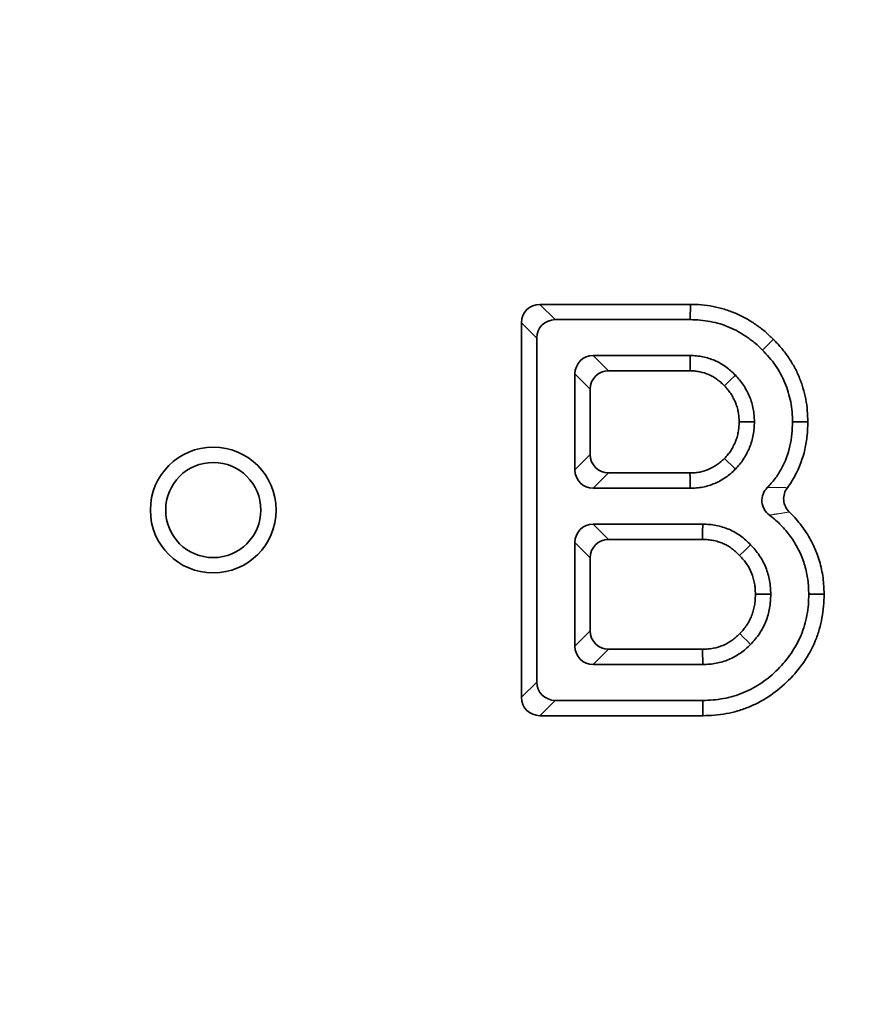
# Model space of a CAD drawing. Units: millimetres. Extents: x 75 to 2144, y 25 to 1461.
# Drawn here: x 1626 to 1649, y 889 to 915 of the extents above; entities that cross this region are included whole.
import ezdxf

# ---------------------------------------------------------------- set-up
doc = ezdxf.new("R2010")
doc.units = ezdxf.units.MM
doc.header["$LTSCALE"] = 5
doc.linetypes.add('PHANTOM', pattern=[12.7, 6.35, -1.27, 1.27, -1.27, 1.27, -1.27])
doc.layers.add('FORMAT', color=7, linetype='Continuous')
doc.styles.add('SLDTEXTSTYLE0', font='TXT', dxfattribs={"width": 0.7})
doc.dimstyles.new('SLDDIMSTYLE0', dxfattribs={"dimtxt": 18.520833, "dimasz": 14.541748, "dimexe": 0, "dimexo": 0.0625, "dimgap": 4.630208, "dimtad": 2, "dimdec": 0, "dimrnd": 1e-09, "dimzin": 12, "dimdsep": 46, "dimtxsty": 'SLDTEXTSTYLE0', "dimsah": 1, "dimcen": 0.09, "dimadec": 0, "dimazin": 3, "dimtfac": 1, "dimtdec": 0, "dimtofl": 0, "dimtmove": 0, "dimatfit": 3, "dimfxl": 0, "dimfrac": 2, "dimtolj": 1, "dimtzin": 12, "dimarcsym": 0})

# ---------------------------------------------------------------- blocks, each defined once
blk = doc.blocks.new('_D_8')
at = {"layer": 'FORMAT'}
for p, q in [((1472.305, 1041.579), (1472.305, 791.233)), ((1672.305, 1041.579), (1672.305, 791.233)), ((1472.305, 796.233), (1672.305, 796.233))]:
    blk.add_line(p, q, dxfattribs=at)
for points in [[(1472.305, 796.233), (1486.846, 793.996), (1486.846, 798.471)], [(1672.305, 796.233), (1657.763, 798.471), (1657.763, 793.996)]]:
    blk.add_solid(points, dxfattribs=at)
at = {"layer": 'FORMAT', "char_height": 18.5208, "attachment_point": 1, "style": 'SLDTEXTSTYLE0'}
for s, insert in [('%%c', (1528.233, 820.108)), ('200', (1556.874, 820.108)), ('2 places', (1520.911, 795.414))]:
    blk.add_mtext(s, dxfattribs=dict(at, insert=insert))

msp = doc.modelspace()

# ---------------------------------------------------------------- linework, layer by layer
at = {"color": 7, "linetype": 'Continuous', "lineweight": 35}
for p, q in [((1640.098, 907.037), (1644.051, 907.037)), ((1644.051, 907.037), (1644.046, 906.635)), ((1639.615, 896.716), (1639.615, 906.554)), ((1640.5, 906.635), (1644.046, 906.635)), ((1640.017, 897.118), (1640.017, 906.152)), ((1646.23, 906.119), (1645.945, 905.836)), ((1644.046, 905.693), (1641.5, 905.693)), ((1641.017, 905.21), (1641.017, 902.691)), ((1644.04, 905.291), (1641.902, 905.291)), ((1641.419, 904.808), (1641.419, 903.093)), ((1647.135, 903.949), (1646.733, 903.95)), ((1641.902, 902.61), (1644.039, 902.61)), ((1641.5, 902.208), (1644.046, 902.208)), ((1644.374, 901.263), (1641.5, 901.263)), ((1641.017, 900.78), (1641.017, 898.061)), ((1644.369, 900.861), (1641.902, 900.861)), ((1641.419, 900.378), (1641.419, 898.463)), ((1647.563, 899.425), (1647.16, 899.422)), ((1641.902, 897.98), (1644.369, 897.98)), ((1641.5, 897.578), (1644.374, 897.578)), ((1644.374, 896.635), (1640.5, 896.635)), ((1644.379, 896.233), (1644.374, 896.635)), ((1644.379, 896.233), (1640.098, 896.233))]:
    msp.add_line(p, q, dxfattribs=at)
at = {"color": 8, "linetype": 'PHANTOM', "lineweight": 18}
for p, q in [((1640.098, 907.037), (1640.5, 906.635)), ((1640.017, 906.152), (1639.615, 906.554)), ((1641.5, 905.693), (1641.902, 905.291)), ((1641.419, 904.808), (1641.017, 905.21)), ((1641.017, 902.691), (1641.419, 903.093)), ((1641.902, 902.61), (1641.5, 902.208)), ((1641.5, 901.263), (1641.902, 900.861)), ((1641.419, 900.378), (1641.017, 900.78)), ((1641.017, 898.061), (1641.419, 898.463)), ((1641.902, 897.98), (1641.5, 897.578)), ((1639.615, 896.716), (1640.017, 897.118)), ((1640.5, 896.635), (1640.098, 896.233))]:
    msp.add_line(p, q, dxfattribs=at)
at = {"color": 7, "linetype": 'Continuous', "lineweight": 35, "flags": 128}
for points in [[(1644.04, 905.291), (1644.043, 905.492), (1644.046, 905.693)], [(1644.943, 904.898), (1645.088, 905.038), (1645.232, 905.178)], [(1645.33, 903.95), (1645.531, 903.95), (1645.732, 903.95)], [(1644.944, 902.989), (1645.031, 902.904), (1645.119, 902.818), (1645.232, 902.708)], [(1644.039, 902.61), (1644.041, 902.479), (1644.043, 902.344), (1644.046, 902.208)], [(1644.369, 900.861), (1644.371, 901.062), (1644.374, 901.263)], [(1645.344, 900.44), (1645.487, 900.581), (1645.631, 900.722)], [(1645.758, 899.421), (1645.902, 899.422), (1646.031, 899.422), (1646.16, 899.422)], [(1645.345, 898.389), (1645.447, 898.288), (1645.539, 898.198), (1645.631, 898.107)], [(1644.369, 897.98), (1644.371, 897.833), (1644.373, 897.706), (1644.374, 897.578)]]:
    msp.add_lwpolyline(points, dxfattribs=at)
at = {"color": 7, "linetype": 'Continuous', "lineweight": 35}
for radius in [1.652, 1.25]:
    msp.add_circle((1631.517, 901.635), radius, dxfattribs=at)
for centre, major_axis in [((1640.133, 906.52), (-0.378, 0.378)), ((1640.535, 906.118), (-0.378, 0.378)), ((1641.535, 905.175), (-0.378, 0.378)), ((1641.937, 904.773), (-0.378, 0.378)), ((1641.937, 903.128), (-0.378, -0.378)), ((1641.535, 902.726), (-0.378, -0.378)), ((1641.535, 900.746), (-0.378, 0.378)), ((1641.937, 900.344), (-0.378, 0.378)), ((1641.937, 898.498), (-0.378, -0.378)), ((1641.535, 898.096), (-0.378, -0.378)), ((1640.535, 897.153), (-0.378, -0.378)), ((1640.133, 896.751), (-0.378, -0.378))]:
    msp.add_ellipse(centre, major_axis=major_axis, ratio=0.935113, start_param=5.531306, end_param=7.035065, dxfattribs=at)
for points, knots in [([(1644.051, 907.037), (1644.052, 907.037), (1644.054, 907.037), (1644.056, 907.037), (1644.144, 907.035), (1644.24, 907.033), (1644.447, 907.015), (1644.549, 907), (1644.746, 906.962), (1644.846, 906.939), (1645.047, 906.877), (1645.143, 906.841), (1645.328, 906.762), (1645.421, 906.718), (1645.603, 906.616), (1645.687, 906.562), (1645.808, 906.478), (1645.849, 906.449), (1645.93, 906.388), (1645.971, 906.355), (1646.091, 906.254), (1646.16, 906.186), (1646.224, 906.125), (1646.226, 906.123), (1646.228, 906.121), (1646.23, 906.119)], [-0.002384, -0.002384, -0.002384, -0.002384, 0, 0, 0, 0.125, 0.125, 0.25, 0.25, 0.375, 0.375, 0.5, 0.5, 0.625, 0.625, 0.75, 0.75, 0.8125, 0.8125, 0.875, 0.875, 1, 1, 1, 1.00425, 1.00425, 1.00425, 1.00425]), ([(1644.046, 906.635), (1644.134, 906.633), (1644.222, 906.631), (1644.398, 906.616), (1644.485, 906.603), (1644.659, 906.57), (1644.745, 906.55), (1644.914, 906.498), (1644.996, 906.467), (1645.159, 906.397), (1645.238, 906.359), (1645.392, 906.273), (1645.467, 906.225), (1645.576, 906.15), (1645.612, 906.124), (1645.682, 906.071), (1645.717, 906.044), (1645.818, 905.958), (1645.881, 905.897), (1645.945, 905.836)], [0, 0, 0, 0, 0.125, 0.125, 0.25, 0.25, 0.375, 0.375, 0.5, 0.5, 0.625, 0.625, 0.75, 0.75, 0.8125, 0.8125, 0.875, 0.875, 1, 1, 1, 1]), ([(1646.23, 906.119), (1646.232, 906.117), (1646.234, 906.115), (1646.236, 906.112), (1646.297, 906.049), (1646.362, 905.981), (1646.493, 905.828), (1646.556, 905.747), (1646.672, 905.578), (1646.725, 905.491), (1646.821, 905.317), (1646.865, 905.226), (1646.946, 905.034), (1646.979, 904.938), (1647.036, 904.746), (1647.06, 904.648), (1647.099, 904.45), (1647.113, 904.348), (1647.13, 904.143), (1647.132, 904.048), (1647.134, 903.961), (1647.134, 903.957), (1647.135, 903.953), (1647.135, 903.949)], [-0.00429, -0.00429, -0.00429, -0.00429, 0, 0, 0, 0.125, 0.125, 0.25, 0.25, 0.375, 0.375, 0.5, 0.5, 0.625, 0.625, 0.75, 0.75, 0.875, 0.875, 1, 1, 1, 1.005516, 1.005516, 1.005516, 1.005516]), ([(1645.232, 905.178), (1645.192, 905.217), (1645.152, 905.255), (1645.069, 905.329), (1645.026, 905.363), (1644.936, 905.428), (1644.889, 905.458), (1644.793, 905.514), (1644.744, 905.54), (1644.592, 905.606), (1644.485, 905.638), (1644.322, 905.671), (1644.267, 905.68), (1644.156, 905.69), (1644.101, 905.691), (1644.046, 905.693)], [0, 0, 0, 0, 0.125, 0.125, 0.25, 0.25, 0.375, 0.375, 0.5, 0.5, 0.75, 0.75, 0.875, 0.875, 1, 1, 1, 1]), ([(1645.945, 905.836), (1646.005, 905.772), (1646.066, 905.709), (1646.18, 905.576), (1646.233, 905.507), (1646.333, 905.363), (1646.378, 905.288), (1646.462, 905.134), (1646.501, 905.056), (1646.569, 904.894), (1646.597, 904.811), (1646.647, 904.643), (1646.668, 904.558), (1646.701, 904.387), (1646.714, 904.3), (1646.728, 904.125), (1646.73, 904.038), (1646.733, 903.95)], [0, 0, 0, 0, 0.125, 0.125, 0.25, 0.25, 0.375, 0.375, 0.5, 0.5, 0.625, 0.625, 0.75, 0.75, 0.875, 0.875, 1, 1, 1, 1]), ([(1644.943, 904.898), (1644.907, 904.933), (1644.875, 904.964), (1644.814, 905.018), (1644.781, 905.044), (1644.71, 905.095), (1644.674, 905.119), (1644.604, 905.16), (1644.568, 905.178), (1644.46, 905.225), (1644.383, 905.248), (1644.252, 905.275), (1644.212, 905.281), (1644.138, 905.288), (1644.094, 905.29), (1644.04, 905.291)], [0.0092216, 0.0092216, 0.0092216, 0.0092216, 0.125, 0.125, 0.25, 0.25, 0.375, 0.375, 0.5, 0.5, 0.75, 0.75, 0.875, 0.875, 0.9961429, 0.9961429, 0.9961429, 0.9961429]), ([(1645.732, 903.95), (1645.73, 904.007), (1645.729, 904.064), (1645.719, 904.177), (1645.712, 904.233), (1645.691, 904.344), (1645.677, 904.399), (1645.645, 904.508), (1645.627, 904.562), (1645.584, 904.667), (1645.558, 904.717), (1645.504, 904.817), (1645.476, 904.866), (1645.413, 904.961), (1645.38, 905.007), (1645.308, 905.094), (1645.27, 905.136), (1645.232, 905.178)], [0, 0, 0, 0, 0.125, 0.125, 0.25, 0.25, 0.375, 0.375, 0.5, 0.5, 0.625, 0.625, 0.75, 0.75, 0.875, 0.875, 1, 1, 1, 1]), ([(1645.33, 903.95), (1645.328, 904.002), (1645.327, 904.048), (1645.32, 904.131), (1645.314, 904.172), (1645.299, 904.254), (1645.288, 904.297), (1645.262, 904.386), (1645.249, 904.425), (1645.22, 904.495), (1645.2, 904.534), (1645.155, 904.618), (1645.132, 904.657), (1645.084, 904.73), (1645.06, 904.764), (1645.008, 904.826), (1644.978, 904.86), (1644.943, 904.898)], [0.0090146, 0.0090146, 0.0090146, 0.0090146, 0.125, 0.125, 0.25, 0.25, 0.375, 0.375, 0.5, 0.5, 0.625, 0.625, 0.75, 0.75, 0.875, 0.875, 0.9909863, 0.9909863, 0.9909863, 0.9909863]), ([(1644.944, 902.989), (1644.979, 903.027), (1645.009, 903.061), (1645.061, 903.124), (1645.086, 903.158), (1645.132, 903.23), (1645.155, 903.27), (1645.2, 903.355), (1645.22, 903.396), (1645.25, 903.469), (1645.263, 903.509), (1645.288, 903.596), (1645.299, 903.639), (1645.314, 903.724), (1645.32, 903.767), (1645.327, 903.851), (1645.328, 903.898), (1645.33, 903.95)], [0.0098935, 0.0098935, 0.0098935, 0.0098935, 0.125, 0.125, 0.25, 0.25, 0.375, 0.375, 0.5, 0.5, 0.625, 0.625, 0.75, 0.75, 0.875, 0.875, 0.991077, 0.991077, 0.991077, 0.991077]), ([(1645.232, 902.708), (1645.271, 902.75), (1645.309, 902.793), (1645.382, 902.881), (1645.415, 902.928), (1645.478, 903.024), (1645.506, 903.074), (1645.56, 903.175), (1645.585, 903.226), (1645.628, 903.332), (1645.647, 903.387), (1645.678, 903.497), (1645.691, 903.552), (1645.712, 903.665), (1645.72, 903.722), (1645.729, 903.836), (1645.73, 903.893), (1645.732, 903.95)], [0, 0, 0, 0, 0.125, 0.125, 0.25, 0.25, 0.375, 0.375, 0.5, 0.5, 0.625, 0.625, 0.75, 0.75, 0.875, 0.875, 1, 1, 1, 1]), ([(1646.733, 903.95), (1646.729, 903.844), (1646.726, 903.738), (1646.706, 903.527), (1646.69, 903.421), (1646.619, 903.11), (1646.543, 902.91), (1646.391, 902.63), (1646.334, 902.539), (1646.209, 902.374), (1646.142, 902.298), (1646.071, 902.226)], [0, 0, 0, 0, 0.125, 0.125, 0.25, 0.25, 0.5, 0.5, 0.625, 0.625, 0.7438943, 0.7438943, 0.7438943, 0.7438943]), ([(1647.135, 903.949), (1647.135, 903.945), (1647.134, 903.941), (1647.134, 903.938), (1647.131, 903.831), (1647.127, 903.717), (1647.105, 903.473), (1647.086, 903.35), (1647.002, 902.985), (1646.913, 902.751), (1646.738, 902.426), (1646.673, 902.322), (1646.598, 902.222)], [-0.0045441, -0.0045441, -0.0045441, -0.0045441, 0, 0, 0, 0.125, 0.125, 0.25, 0.25, 0.5, 0.5, 0.6210232, 0.6210232, 0.6210232, 0.6210232]), ([(1644.039, 902.61), (1644.092, 902.611), (1644.138, 902.613), (1644.218, 902.62), (1644.258, 902.625), (1644.378, 902.649), (1644.456, 902.673), (1644.607, 902.738), (1644.681, 902.779), (1644.787, 902.851), (1644.819, 902.875), (1644.877, 902.925), (1644.908, 902.955), (1644.944, 902.989)], [0.0045333, 0.0045333, 0.0045333, 0.0045333, 0.125, 0.125, 0.25, 0.25, 0.5, 0.5, 0.75, 0.75, 0.875, 0.875, 0.9897322, 0.9897322, 0.9897322, 0.9897322]), ([(1644.046, 902.208), (1644.101, 902.21), (1644.156, 902.211), (1644.266, 902.22), (1644.32, 902.228), (1644.483, 902.26), (1644.589, 902.292), (1644.791, 902.379), (1644.888, 902.433), (1645.025, 902.527), (1645.069, 902.56), (1645.152, 902.632), (1645.192, 902.67), (1645.232, 902.708)], [0, 0, 0, 0, 0.125, 0.125, 0.25, 0.25, 0.5, 0.5, 0.75, 0.75, 0.875, 0.875, 1, 1, 1, 1]), ([(1646.127, 901.501), (1646.071, 901.542), (1646.024, 901.595), (1645.956, 901.714), (1645.935, 901.782), (1645.924, 901.919), (1645.935, 901.989), (1645.984, 902.118), (1646.022, 902.177), (1646.071, 902.226)], [0, 0, 0, 0, 0.25, 0.25, 0.5, 0.5, 0.75, 0.75, 1, 1, 1, 1]), ([(1646.598, 902.222), (1646.527, 902.127), (1646.492, 902.009), (1646.511, 901.775), (1646.566, 901.665), (1646.651, 901.583)], [0, 0, 0, 0, 0.5, 0.5, 1, 1, 1, 1]), ([(1646.127, 901.501), (1646.157, 901.478), (1646.187, 901.455), (1646.315, 901.35), (1646.409, 901.263), (1646.58, 901.075), (1646.658, 900.973), (1646.8, 900.761), (1646.864, 900.65), (1646.973, 900.419), (1647.018, 900.3), (1647.091, 900.055), (1647.119, 899.93), (1647.151, 899.677), (1647.156, 899.549), (1647.16, 899.422)], [0.2130468, 0.2130468, 0.2130468, 0.2130468, 0.25, 0.25, 0.375, 0.375, 0.5, 0.5, 0.625, 0.625, 0.75, 0.75, 0.875, 0.875, 1, 1, 1, 1]), ([(1646.651, 901.583), (1646.7, 901.537), (1646.747, 901.489), (1646.893, 901.328), (1646.983, 901.211), (1647.144, 900.969), (1647.218, 900.841), (1647.345, 900.572), (1647.398, 900.433), (1647.482, 900.151), (1647.514, 900.004), (1647.553, 899.704), (1647.557, 899.564), (1647.562, 899.437), (1647.562, 899.433), (1647.562, 899.429), (1647.563, 899.425)], [0.3186337, 0.3186337, 0.3186337, 0.3186337, 0.375, 0.375, 0.5, 0.5, 0.625, 0.625, 0.75, 0.75, 0.875, 0.875, 1, 1, 1, 1.0039226, 1.0039226, 1.0039226, 1.0039226]), ([(1645.631, 900.722), (1645.589, 900.763), (1645.547, 900.804), (1645.46, 900.883), (1645.414, 900.92), (1645.319, 900.989), (1645.27, 901.02), (1645.167, 901.079), (1645.115, 901.106), (1645.007, 901.152), (1644.952, 901.171), (1644.839, 901.205), (1644.782, 901.22), (1644.667, 901.243), (1644.609, 901.251), (1644.492, 901.26), (1644.433, 901.262), (1644.374, 901.263)], [0, 0, 0, 0, 0.125, 0.125, 0.25, 0.25, 0.375, 0.375, 0.5, 0.5, 0.625, 0.625, 0.75, 0.75, 0.875, 0.875, 1, 1, 1, 1]), ([(1645.344, 900.44), (1645.304, 900.48), (1645.268, 900.515), (1645.2, 900.576), (1645.165, 900.604), (1645.097, 900.654), (1645.06, 900.677), (1644.979, 900.724), (1644.94, 900.744), (1644.867, 900.775), (1644.825, 900.789), (1644.731, 900.818), (1644.688, 900.829), (1644.605, 900.846), (1644.563, 900.851), (1644.475, 900.858), (1644.425, 900.86), (1644.369, 900.861)], [0.005278, 0.005278, 0.005278, 0.005278, 0.125, 0.125, 0.25, 0.25, 0.375, 0.375, 0.5, 0.5, 0.625, 0.625, 0.75, 0.75, 0.875, 0.875, 0.9961909, 0.9961909, 0.9961909, 0.9961909]), ([(1646.16, 899.422), (1646.159, 899.482), (1646.157, 899.542), (1646.148, 899.662), (1646.14, 899.721), (1646.107, 899.899), (1646.075, 900.015), (1645.985, 900.238), (1645.928, 900.345), (1645.827, 900.495), (1645.791, 900.543), (1645.713, 900.634), (1645.672, 900.678), (1645.631, 900.722)], [0, 0, 0, 0, 0.125, 0.125, 0.25, 0.25, 0.5, 0.5, 0.75, 0.75, 0.875, 0.875, 1, 1, 1, 1]), ([(1645.758, 899.421), (1645.757, 899.478), (1645.755, 899.527), (1645.748, 899.617), (1645.742, 899.662), (1645.717, 899.802), (1645.691, 899.893), (1645.623, 900.062), (1645.58, 900.143), (1645.502, 900.258), (1645.475, 900.294), (1645.417, 900.362), (1645.383, 900.399), (1645.344, 900.44)], [0.0067618, 0.0067618, 0.0067618, 0.0067618, 0.125, 0.125, 0.25, 0.25, 0.5, 0.5, 0.75, 0.75, 0.875, 0.875, 0.9948546, 0.9948546, 0.9948546, 0.9948546]), ([(1647.16, 899.422), (1647.158, 899.33), (1647.156, 899.239), (1647.141, 899.057), (1647.128, 898.966), (1647.094, 898.787), (1647.075, 898.697), (1647.024, 898.522), (1646.993, 898.436), (1646.888, 898.183), (1646.8, 898.021), (1646.593, 897.72), (1646.475, 897.579), (1646.217, 897.321), (1646.076, 897.203), (1645.85, 897.048), (1645.772, 897), (1645.611, 896.913), (1645.529, 896.874), (1645.36, 896.804), (1645.274, 896.772), (1645.099, 896.721), (1645.009, 896.701), (1644.829, 896.668), (1644.739, 896.655), (1644.557, 896.639), (1644.466, 896.637), (1644.374, 896.635)], [0, 0, 0, 0, 0.0625, 0.0625, 0.125, 0.125, 0.1875, 0.1875, 0.25, 0.25, 0.375, 0.375, 0.5, 0.5, 0.625, 0.625, 0.6875, 0.6875, 0.75, 0.75, 0.8125, 0.8125, 0.875, 0.875, 0.9375, 0.9375, 1, 1, 1, 1]), ([(1647.563, 899.425), (1647.562, 899.421), (1647.562, 899.417), (1647.562, 899.413), (1647.56, 899.321), (1647.558, 899.222), (1647.54, 899.007), (1647.525, 898.903), (1647.488, 898.703), (1647.465, 898.602), (1647.406, 898.395), (1647.37, 898.294), (1647.247, 898.001), (1647.147, 897.817), (1646.909, 897.469), (1646.777, 897.312), (1646.484, 897.019), (1646.326, 896.887), (1646.066, 896.708), (1645.976, 896.653), (1645.789, 896.552), (1645.694, 896.508), (1645.504, 896.428), (1645.403, 896.391), (1645.194, 896.33), (1645.092, 896.308), (1644.893, 896.271), (1644.789, 896.255), (1644.574, 896.238), (1644.474, 896.236), (1644.383, 896.234), (1644.382, 896.234), (1644.38, 896.234), (1644.379, 896.233)], [-0.002739, -0.002739, -0.002739, -0.002739, 0, 0, 0, 0.0625, 0.0625, 0.125, 0.125, 0.1875, 0.1875, 0.25, 0.25, 0.375, 0.375, 0.5, 0.5, 0.625, 0.625, 0.6875, 0.6875, 0.75, 0.75, 0.8125, 0.8125, 0.875, 0.875, 0.9375, 0.9375, 1, 1, 1, 1.001008, 1.001008, 1.001008, 1.001008]), ([(1645.345, 898.389), (1645.384, 898.431), (1645.418, 898.467), (1645.473, 898.533), (1645.501, 898.57), (1645.556, 898.652), (1645.58, 898.692), (1645.621, 898.77), (1645.64, 898.812), (1645.675, 898.902), (1645.69, 898.946), (1645.715, 899.034), (1645.725, 899.081), (1645.742, 899.178), (1645.748, 899.224), (1645.755, 899.314), (1645.757, 899.365), (1645.758, 899.421)], [0.0054316, 0.0054316, 0.0054316, 0.0054316, 0.125, 0.125, 0.25, 0.25, 0.375, 0.375, 0.5, 0.5, 0.625, 0.625, 0.75, 0.75, 0.875, 0.875, 0.9933021, 0.9933021, 0.9933021, 0.9933021]), ([(1645.631, 898.107), (1645.673, 898.151), (1645.714, 898.195), (1645.792, 898.288), (1645.828, 898.337), (1645.896, 898.438), (1645.927, 898.49), (1645.984, 898.597), (1646.009, 898.653), (1646.054, 898.766), (1646.073, 898.823), (1646.106, 898.94), (1646.119, 899), (1646.14, 899.119), (1646.148, 899.179), (1646.157, 899.3), (1646.159, 899.361), (1646.16, 899.422)], [0, 0, 0, 0, 0.125, 0.125, 0.25, 0.25, 0.375, 0.375, 0.5, 0.5, 0.625, 0.625, 0.75, 0.75, 0.875, 0.875, 1, 1, 1, 1]), ([(1644.369, 897.98), (1644.425, 897.981), (1644.475, 897.983), (1644.56, 897.99), (1644.604, 897.996), (1644.737, 898.021), (1644.824, 898.047), (1644.982, 898.113), (1645.062, 898.158), (1645.171, 898.234), (1645.205, 898.261), (1645.27, 898.317), (1645.305, 898.351), (1645.345, 898.389)], [0.0036663, 0.0036663, 0.0036663, 0.0036663, 0.125, 0.125, 0.25, 0.25, 0.5, 0.5, 0.75, 0.75, 0.875, 0.875, 0.9943508, 0.9943508, 0.9943508, 0.9943508]), ([(1644.374, 897.578), (1644.433, 897.579), (1644.491, 897.581), (1644.608, 897.59), (1644.666, 897.598), (1644.838, 897.631), (1644.951, 897.664), (1645.166, 897.755), (1645.269, 897.812), (1645.413, 897.913), (1645.459, 897.949), (1645.547, 898.025), (1645.589, 898.066), (1645.631, 898.107)], [0, 0, 0, 0, 0.125, 0.125, 0.25, 0.25, 0.5, 0.5, 0.75, 0.75, 0.875, 0.875, 1, 1, 1, 1])]:
    msp.add_open_spline(points, degree=3, knots=knots, dxfattribs=at)
at = {"color": 8, "linetype": 'PHANTOM', "lineweight": 18}
for points, knots in [([(1646.071, 902.226), (1646.071, 902.226), (1646.071, 902.226), (1646.071, 902.226), (1646.139, 902.227), (1646.204, 902.226), (1646.268, 902.226), (1646.363, 902.225), (1646.455, 902.223), (1646.544, 902.223), (1646.562, 902.222), (1646.58, 902.222), (1646.598, 902.222)], [-0.00000006, -0.00000006, -0.00000006, -0.00000006, 0, 0, 0, 0.00057449, 0.00057449, 0.00057449, 0.001420075, 0.001420075, 0.001420075, 0.001589941, 0.001589941, 0.001589941, 0.001589941]), ([(1646.651, 901.583), (1646.634, 901.58), (1646.616, 901.577), (1646.598, 901.575), (1646.508, 901.56), (1646.416, 901.546), (1646.322, 901.531), (1646.258, 901.522), (1646.193, 901.512), (1646.127, 901.501), (1646.127, 901.501), (1646.127, 901.501), (1646.127, 901.501)], [0, 0, 0, 0, 0.000170104, 0.000170104, 0.000170104, 0.00101684, 0.00101684, 0.00101684, 0.001591248, 0.001591248, 0.001591248, 0.001591308, 0.001591308, 0.001591308, 0.001591308])]:
    msp.add_open_spline(points, degree=3, knots=knots, dxfattribs=at)

# ---------------------------------------------------------------- dimensions: what is measured, and where the dimension line sits
at = {"layer": 'FORMAT'}
dim = msp.add_linear_dim(base=(1672.305, 796.233), p1=(1472.305, 1041.579), p2=(1672.305, 1041.579), text='%%c<>\\P<stack>2 places', dimstyle='SLDDIMSTYLE0', dxfattribs=at)
dim.commit()
dim.dimension.update_dxf_attribs({"geometry": '_D_8', "text_midpoint": (1561.331, 796.233), "dimtype": 160})

doc.saveas('drawing.dxf')
